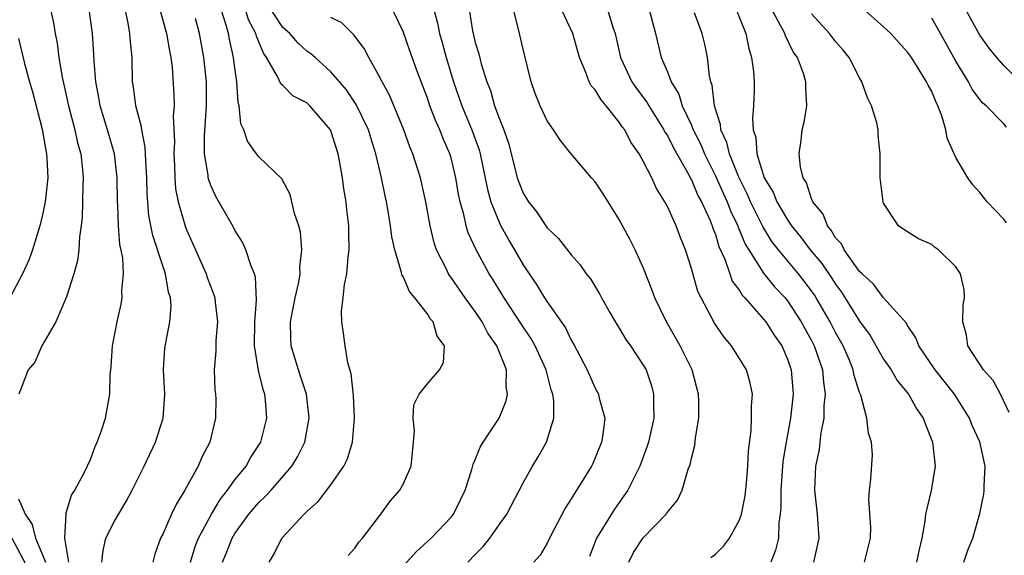
# Model space of a CAD drawing. Units: inches. Extents: x 2580000 to 2583000, y 1485000 to 1488000.
# Drawn here: x 2581243 to 2581325, y 1485506 to 1485550 of the extents above; entities that cross this region are included whole.
import ezdxf

# ---------------------------------------------------------------- set-up
doc = ezdxf.new("R2010")
doc.units = ezdxf.units.IN
doc.header["$MEASUREMENT"] = 0
doc.layers.add('LD25801485_2ft', color=242, linetype='Continuous')

msp = doc.modelspace()

# ---------------------------------------------------------------- linework, layer by layer
at = {"layer": 'LD25801485_2ft'}
for points, elevation in [([(2581245.542, 1485551.542), (2581245.902, 1485549.901), (2581246.047, 1485549), (2581246.205, 1485548.205), (2581246.363, 1485547), (2581246.631, 1485545.369), (2581247.154, 1485543), (2581247.687, 1485541), (2581247.921, 1485539.921), (2581248.175, 1485539), (2581248.332, 1485537.668), (2581248.386, 1485537), (2581248.346, 1485536.346), (2581248.337, 1485535), (2581248.305, 1485533.695), (2581248.221, 1485533), (2581248.078, 1485532.078), (2581248.033, 1485531), (2581247.922, 1485530.078), (2581247.61, 1485529), (2581247, 1485527.077), (2581246.097, 1485525), (2581244.948, 1485523), (2581244.356, 1485521.644), (2581243.812, 1485521), (2581243.02, 1485519)], 10944), ([(2581249.925, 1485505), (2581250.037, 1485505.963), (2581250.274, 1485507), (2581251, 1485508.405), (2581251.953, 1485510.047), (2581252.468, 1485511), (2581253, 1485512.099), (2581253.463, 1485513), (2581254.399, 1485515), (2581255.031, 1485517), (2581255.165, 1485519), (2581255.079, 1485521), (2581255.187, 1485522.813), (2581255.252, 1485523.252), (2581255.586, 1485525), (2581255.691, 1485526.309), (2581255.648, 1485527), (2581255.489, 1485527.489), (2581255.232, 1485529), (2581255, 1485529.666), (2581254.19, 1485532.189), (2581253.857, 1485533.857), (2581253.699, 1485535.699), (2581253.673, 1485537), (2581253.588, 1485538.412), (2581253.552, 1485539.552), (2581253.261, 1485541), (2581253.246, 1485541.246), (2581252.762, 1485543), (2581252.56, 1485544.56), (2581252.477, 1485545), (2581252.446, 1485547), (2581252.306, 1485548.306), (2581252.272, 1485549), (2581252.128, 1485549.872), (2581251.726, 1485551.726)], 10948), ([(2581270.444, 1485505.556), (2581271, 1485506.177), (2581271.329, 1485506.671), (2581271.624, 1485507), (2581273.147, 1485509), (2581273.927, 1485510.073), (2581274.726, 1485511), (2581275, 1485511.51), (2581275.67, 1485513), (2581275.877, 1485515), (2581275.955, 1485515.955), (2581275.842, 1485517), (2581275.911, 1485518.089), (2581276.342, 1485519), (2581277, 1485519.815), (2581278.044, 1485521), (2581278.378, 1485521.622), (2581278.457, 1485523), (2581277.829, 1485523.829), (2581277.513, 1485525), (2581277.26, 1485525.26), (2581277, 1485525.693), (2581275.996, 1485527), (2581275.532, 1485527.532), (2581275, 1485528.788), (2581274.914, 1485528.914), (2581274.882, 1485529.118), (2581274.306, 1485531), (2581274.076, 1485532.076), (2581273.972, 1485533), (2581273.773, 1485534.227), (2581273.627, 1485535), (2581273.507, 1485535.507), (2581273.212, 1485537), (2581272.745, 1485539), (2581272.317, 1485540.317), (2581272.119, 1485541), (2581271.114, 1485543.114), (2581270.308, 1485544.308), (2581269, 1485545.832), (2581267.677, 1485547), (2581267.327, 1485547.327), (2581267, 1485547.549), (2581266.245, 1485548.245), (2581265.576, 1485549), (2581265, 1485549.516), (2581263.621, 1485551.622)], 10958), ([(2581280.395, 1485505), (2581281, 1485505.636), (2581281.681, 1485506.319), (2581282.236, 1485507), (2581283, 1485508.111), (2581283.641, 1485509), (2581285, 1485511.602), (2581285.782, 1485513), (2581286.239, 1485513.761), (2581286.939, 1485515), (2581287.55, 1485517), (2581287.554, 1485518.446), (2581287.464, 1485519), (2581287.342, 1485519.342), (2581286.926, 1485521), (2581286.012, 1485523), (2581285.647, 1485523.648), (2581284.84, 1485524.84), (2581283.421, 1485527), (2581282.498, 1485528.498), (2581282.171, 1485529), (2581281.051, 1485531.051), (2581280.428, 1485532.428), (2581280.256, 1485533), (2581280.06, 1485533.94), (2581279.744, 1485535), (2581279.614, 1485535.614), (2581279.391, 1485537), (2581279, 1485538.658), (2581278.903, 1485539), (2581278.318, 1485540.318), (2581278.059, 1485541), (2581277.724, 1485541.724), (2581277.24, 1485543), (2581277, 1485543.707), (2581276.21, 1485545.79), (2581275.58, 1485547.58), (2581275, 1485549.172), (2581273.77, 1485551.77)], 10962), ([(2581326.665, 1485544.665), (2581325, 1485546.358), (2581324.413, 1485547), (2581323.796, 1485547.796), (2581323, 1485548.866), (2581321.543, 1485551.543)], 10988), ([(2581247.182, 1485505), (2581246.846, 1485507), (2581246.957, 1485508.958), (2581246.936, 1485509), (2581247.409, 1485510.591), (2581247.693, 1485511), (2581248.499, 1485512.499), (2581249, 1485513.545), (2581249.375, 1485514.625), (2581249.549, 1485515), (2581249.867, 1485515.867), (2581250.225, 1485517), (2581250.596, 1485519), (2581250.631, 1485520.63), (2581250.67, 1485521), (2581250.719, 1485521.282), (2581250.83, 1485523), (2581251.212, 1485525), (2581251.534, 1485526.466), (2581251.632, 1485527), (2581251.609, 1485527.608), (2581251.738, 1485529), (2581251.676, 1485530.324), (2581251.443, 1485531.442), (2581251.328, 1485533), (2581251.273, 1485534.727), (2581251.247, 1485535), (2581251.217, 1485537), (2581250.994, 1485539), (2581250.416, 1485541), (2581249.793, 1485543), (2581249.685, 1485543.685), (2581249.427, 1485545), (2581249.293, 1485546.708), (2581249.275, 1485547.275), (2581249.144, 1485549), (2581248.866, 1485551)], 10946), ([(2581254.817, 1485550.817), (2581255.321, 1485549), (2581255.564, 1485547.563), (2581255.685, 1485547), (2581255.782, 1485546.218), (2581255.939, 1485543.939), (2581255.949, 1485543), (2581255.873, 1485542.127), (2581255.979, 1485539.979), (2581255.928, 1485539), (2581255.978, 1485538.022), (2581256.006, 1485537), (2581256.077, 1485536.077), (2581256.282, 1485535), (2581256.888, 1485532.888), (2581257, 1485532.607), (2581257.508, 1485531.508), (2581258.619, 1485529), (2581258.709, 1485528.709), (2581259, 1485527.914), (2581259.262, 1485527.262), (2581259.331, 1485527), (2581259.354, 1485526.646), (2581259.56, 1485525), (2581259.435, 1485523.435), (2581259.414, 1485523), (2581259.428, 1485522.571), (2581259.285, 1485521), (2581259.335, 1485519.335), (2581259.391, 1485519), (2581259.409, 1485518.591), (2581259.406, 1485517), (2581258.922, 1485515), (2581258.262, 1485513.738), (2581257.951, 1485513), (2581256.853, 1485511), (2581256.14, 1485509.86), (2581255.74, 1485509), (2581255, 1485507.333), (2581254.823, 1485507), (2581254.339, 1485505.661), (2581254.183, 1485505)], 10950), ([(2581259.978, 1485505), (2581260.288, 1485505.712), (2581260.778, 1485507), (2581261, 1485507.376), (2581262.173, 1485509), (2581263, 1485509.974), (2581263.538, 1485510.462), (2581264.021, 1485511), (2581265.753, 1485513), (2581266.231, 1485513.769), (2581266.817, 1485515), (2581267.202, 1485517), (2581266.957, 1485519), (2581266.481, 1485520.481), (2581266.298, 1485521), (2581265.689, 1485523), (2581265.652, 1485523.651), (2581265.629, 1485525), (2581266.011, 1485527), (2581266.318, 1485528.318), (2581266.429, 1485529), (2581266.403, 1485529.598), (2581266.58, 1485531), (2581266.471, 1485532.471), (2581266.326, 1485533), (2581265.97, 1485534.03), (2581265.751, 1485535), (2581265.597, 1485535.598), (2581264.916, 1485536.917), (2581263, 1485538.751), (2581262.811, 1485539), (2581262.049, 1485540.048), (2581261.745, 1485541), (2581261.5, 1485541.5), (2581261.355, 1485543), (2581261.27, 1485543.27), (2581261.157, 1485545), (2581261, 1485546.142), (2581260.905, 1485547), (2581260.547, 1485548.547), (2581260.468, 1485549), (2581260.285, 1485549.715), (2581259.857, 1485551)], 10954), ([(2581263.866, 1485505), (2581264.29, 1485505.71), (2581264.927, 1485507), (2581266.769, 1485509), (2581266.896, 1485509.104), (2581267, 1485509.224), (2581267.951, 1485510.048), (2581269, 1485511.435), (2581270.082, 1485513), (2581270.384, 1485513.617), (2581270.809, 1485515), (2581270.973, 1485517), (2581270.87, 1485518.87), (2581270.687, 1485520.688), (2581270.414, 1485521.586), (2581270.188, 1485523), (2581270.052, 1485524.052), (2581269.902, 1485525), (2581269.886, 1485525.887), (2581270.031, 1485527), (2581270.128, 1485528.128), (2581270.333, 1485529), (2581270.427, 1485530.426), (2581270.513, 1485531), (2581270.478, 1485532.478), (2581270.484, 1485533), (2581270.33, 1485534.33), (2581270.27, 1485535), (2581270.086, 1485536.086), (2581269.97, 1485537), (2581269.752, 1485538.249), (2581269.598, 1485539), (2581269, 1485540.918), (2581268.963, 1485541), (2581267.257, 1485543), (2581267, 1485543.23), (2581265.83, 1485543.83), (2581265, 1485544.674), (2581264.82, 1485544.82), (2581264.566, 1485545.434), (2581263.651, 1485547), (2581263.377, 1485547.377), (2581262.798, 1485548.798), (2581262.754, 1485549), (2581262.151, 1485550.151), (2581261.886, 1485551)], 10956), ([(2581277.568, 1485551), (2581277.881, 1485549.881), (2581278.048, 1485549), (2581278.262, 1485548.262), (2581278.598, 1485547), (2581279.21, 1485545), (2581279.903, 1485543), (2581280.735, 1485541), (2581281.336, 1485539.336), (2581281.423, 1485539), (2581282.023, 1485536.023), (2581282.317, 1485535), (2581283, 1485533.308), (2581283.155, 1485533), (2581283.811, 1485531.812), (2581285, 1485529.746), (2581285.5, 1485529), (2581286.117, 1485528.118), (2581286.784, 1485527), (2581287, 1485526.666), (2581288.514, 1485524.514), (2581289, 1485523.472), (2581289.187, 1485523.187), (2581290.314, 1485521), (2581291, 1485519.475), (2581291.271, 1485519), (2581291.335, 1485518.665), (2581291.799, 1485517), (2581291.64, 1485515.641), (2581291.525, 1485515), (2581291, 1485513.699), (2581290.787, 1485513.212), (2581290.684, 1485513), (2581290.188, 1485512.188), (2581289, 1485510.282), (2581288.496, 1485509.504), (2581287.196, 1485507), (2581287, 1485506.582), (2581286.423, 1485505.577), (2581285.877, 1485505)], 10964), ([(2581280.515, 1485551), (2581280.77, 1485549.23), (2581281, 1485548.253), (2581281.304, 1485547.304), (2581281.501, 1485546.499), (2581281.984, 1485545), (2581282.273, 1485544.273), (2581282.627, 1485543), (2581283, 1485541.954), (2581283.38, 1485541), (2581283.795, 1485539.795), (2581284.511, 1485537), (2581284.633, 1485536.633), (2581285, 1485535.722), (2581285.456, 1485535), (2581286.149, 1485534.149), (2581287, 1485532.847), (2581287.952, 1485531.952), (2581289, 1485530.573), (2581289.742, 1485529.742), (2581290.251, 1485529), (2581290.591, 1485528.591), (2581291.352, 1485527.352), (2581291.531, 1485527), (2581292.225, 1485525.775), (2581292.793, 1485524.793), (2581293, 1485524.486), (2581293.549, 1485523.548), (2581293.936, 1485523), (2581295, 1485521.406), (2581295.226, 1485521), (2581295.673, 1485519.673), (2581295.856, 1485519), (2581295.847, 1485518.153), (2581295.877, 1485517), (2581295.432, 1485515), (2581295.332, 1485514.668), (2581294.705, 1485513), (2581294.393, 1485512.393), (2581293.717, 1485511), (2581293, 1485509.962), (2581292.594, 1485509.405), (2581291.108, 1485507), (2581290.524, 1485505.476)], 10966), ([(2581293.792, 1485505), (2581294.188, 1485505.812), (2581295, 1485507.041), (2581296.889, 1485509), (2581296.94, 1485509.061), (2581297, 1485509.177), (2581297.846, 1485510.154), (2581298.22, 1485511), (2581298.736, 1485512.736), (2581298.89, 1485513.11), (2581299, 1485513.655), (2581299.298, 1485514.702), (2581299.346, 1485515.346), (2581299.618, 1485517), (2581299.62, 1485518.38), (2581299.606, 1485519), (2581299.054, 1485521), (2581298.068, 1485523), (2581296.921, 1485525), (2581295.963, 1485527), (2581295.714, 1485527.714), (2581295, 1485529.529), (2581294.323, 1485531), (2581293.878, 1485531.877), (2581293, 1485533.537), (2581291.658, 1485535.658), (2581291, 1485536.662), (2581290.687, 1485537), (2581289, 1485538.985), (2581288.094, 1485540.094), (2581287.522, 1485541), (2581287, 1485541.746), (2581286.42, 1485543), (2581286.01, 1485544.01), (2581285.657, 1485545), (2581285, 1485547.697), (2581284.617, 1485549.383), (2581284.182, 1485551)], 10968), ([(2581300.616, 1485505.383), (2581301, 1485505.665), (2581301.673, 1485506.328), (2581302.179, 1485507), (2581303, 1485508.516), (2581303.161, 1485509), (2581303.467, 1485510.533), (2581303.582, 1485511.583), (2581303.701, 1485513), (2581303.741, 1485514.259), (2581303.963, 1485515.963), (2581304.007, 1485517), (2581303.997, 1485518.003), (2581304.076, 1485519), (2581303.894, 1485519.894), (2581303.586, 1485521), (2581303, 1485521.958), (2581302.336, 1485523), (2581301.728, 1485523.728), (2581300.911, 1485524.911), (2581299.804, 1485527), (2581299.546, 1485527.546), (2581299, 1485529.454), (2581298.517, 1485531), (2581298.076, 1485532.076), (2581297.729, 1485533), (2581297, 1485534.605), (2581296.792, 1485535), (2581296.108, 1485536.108), (2581295.706, 1485537), (2581295, 1485538.396), (2581294.662, 1485539), (2581293.972, 1485539.973), (2581293.452, 1485541), (2581293.25, 1485541.25), (2581293, 1485541.639), (2581291.91, 1485543), (2581291.479, 1485543.479), (2581291, 1485544.313), (2581290.668, 1485544.667), (2581290.497, 1485545), (2581290.226, 1485545.774), (2581289.686, 1485547), (2581289.136, 1485549), (2581288.195, 1485551)], 10970), ([(2581292.027, 1485551), (2581292.466, 1485549.534), (2581292.658, 1485549), (2581293.093, 1485547), (2581294.034, 1485545), (2581294.429, 1485544.429), (2581295.29, 1485543.29), (2581295.446, 1485543), (2581296.705, 1485541), (2581296.801, 1485540.801), (2581297, 1485540.509), (2581297.502, 1485539.502), (2581298.803, 1485537.197), (2581298.931, 1485536.931), (2581299, 1485536.824), (2581299.535, 1485535.535), (2581299.834, 1485535), (2581300.555, 1485533.444), (2581300.734, 1485533), (2581300.793, 1485532.793), (2581301, 1485532.288), (2581301.292, 1485531.292), (2581301.777, 1485530.223), (2581302.187, 1485529), (2581302.405, 1485528.405), (2581303, 1485527.618), (2581303.23, 1485527.23), (2581303.459, 1485527), (2581305, 1485525.232), (2581305.186, 1485525), (2581305.887, 1485523.887), (2581306.514, 1485523), (2581307, 1485521.913), (2581307.317, 1485521), (2581307.478, 1485519), (2581307.246, 1485517), (2581306.877, 1485515), (2581306.615, 1485513.385), (2581306.434, 1485511), (2581306.446, 1485509.553), (2581306.388, 1485509), (2581306.274, 1485508.274), (2581306.25, 1485507), (2581305.998, 1485506.002), (2581305.622, 1485505)], 10972), ([(2581295.49, 1485551), (2581296.008, 1485549), (2581296.49, 1485547), (2581297, 1485545.817), (2581297.316, 1485545), (2581297.949, 1485543.949), (2581298.23, 1485543), (2581299, 1485541.376), (2581299.152, 1485541), (2581299.777, 1485539.777), (2581300.085, 1485539), (2581301, 1485537.154), (2581301.666, 1485535.666), (2581301.979, 1485535), (2581302.259, 1485534.259), (2581302.869, 1485533), (2581302.899, 1485532.899), (2581303.481, 1485531.481), (2581303.769, 1485531), (2581305, 1485529.055), (2581305.93, 1485527.93), (2581306.811, 1485527), (2581307, 1485526.766), (2581308.15, 1485525), (2581308.443, 1485524.442), (2581309, 1485523.443), (2581309.224, 1485523), (2581309.914, 1485521), (2581309.986, 1485519.986), (2581310.135, 1485519), (2581310.025, 1485518.024), (2581310.019, 1485517), (2581309.774, 1485515.774), (2581309.702, 1485515), (2581309.625, 1485514.376), (2581309.335, 1485513), (2581309.245, 1485511), (2581309.479, 1485509), (2581309.619, 1485507), (2581309.161, 1485505)], 10974), ([(2581313.412, 1485505), (2581313.919, 1485507), (2581313.925, 1485507.925), (2581313.769, 1485510.232), (2581313.815, 1485511), (2581313.926, 1485511.926), (2581314.064, 1485513.936), (2581313.993, 1485515), (2581313.747, 1485515.747), (2581313.606, 1485517), (2581313.093, 1485518.907), (2581313, 1485519.14), (2581312.546, 1485520.545), (2581312.477, 1485521), (2581312.118, 1485521.882), (2581311.629, 1485523), (2581311, 1485524.13), (2581310.551, 1485525), (2581309.399, 1485527), (2581309.243, 1485527.243), (2581309, 1485527.592), (2581308.395, 1485528.395), (2581307.915, 1485529), (2581306.24, 1485531), (2581305.7, 1485531.7), (2581304.944, 1485532.944), (2581303.927, 1485535), (2581303.651, 1485535.651), (2581302.936, 1485537.064), (2581302.159, 1485539), (2581301.948, 1485539.948), (2581301.454, 1485541), (2581301.425, 1485541.425), (2581300.917, 1485543), (2581300.719, 1485544.719), (2581300.614, 1485545), (2581300.504, 1485545.497), (2581300.345, 1485547), (2581300.119, 1485548.119), (2581299.909, 1485549), (2581299.263, 1485550.737)], 10976), ([(2581302.728, 1485551), (2581303.527, 1485549), (2581303.768, 1485547.768), (2581304.014, 1485547), (2581304.161, 1485545.839), (2581304.223, 1485545), (2581304.225, 1485544.225), (2581304.171, 1485543), (2581304.073, 1485541.927), (2581304.152, 1485541), (2581304.363, 1485540.363), (2581304.45, 1485539), (2581305.069, 1485537), (2581305.798, 1485535.798), (2581306.112, 1485535), (2581307, 1485533.501), (2581307.338, 1485533), (2581308.086, 1485532.085), (2581308.891, 1485531), (2581309.858, 1485529.857), (2581310.663, 1485528.663), (2581311, 1485528.135), (2581311.492, 1485527.492), (2581313, 1485525.054), (2581313.866, 1485523.866), (2581315, 1485521.909), (2581315.626, 1485521), (2581316.126, 1485520.126), (2581317.072, 1485519), (2581317.753, 1485517.753), (2581318.294, 1485517), (2581318.471, 1485516.471), (2581319.06, 1485515), (2581319.299, 1485513), (2581318.958, 1485510.958), (2581318.477, 1485509), (2581318.419, 1485508.419), (2581318.182, 1485507), (2581317.949, 1485506.051), (2581317.734, 1485505)], 10978), ([(2581321.663, 1485505), (2581321.995, 1485506.005), (2581322.422, 1485507), (2581323, 1485509.041), (2581323.338, 1485510.662), (2581323.376, 1485511), (2581323.36, 1485511.36), (2581323.442, 1485513), (2581323, 1485515.02), (2581322.372, 1485516.372), (2581322.133, 1485517), (2581320.896, 1485519), (2581319.277, 1485521), (2581317.921, 1485523), (2581317.69, 1485523.69), (2581317, 1485524.7), (2581316.896, 1485524.896), (2581315, 1485527.015), (2581314.154, 1485528.154), (2581313.203, 1485529), (2581313, 1485529.208), (2581311.71, 1485531), (2581311.49, 1485531.49), (2581311, 1485532.01), (2581310.646, 1485532.646), (2581310.322, 1485533), (2581309.969, 1485533.969), (2581309.106, 1485535), (2581309.09, 1485535.09), (2581309, 1485535.253), (2581308.588, 1485536.588), (2581308.311, 1485537), (2581308.079, 1485537.921), (2581307.978, 1485539), (2581308.141, 1485540.141), (2581308.232, 1485541), (2581308.373, 1485541.627), (2581308.606, 1485543), (2581308.515, 1485544.515), (2581308.526, 1485545), (2581308.325, 1485545.675), (2581307.82, 1485547), (2581307.479, 1485547.479), (2581306.829, 1485548.829), (2581306.78, 1485549), (2581306.565, 1485549.436), (2581305.699, 1485551)], 10980), ([(2581325.458, 1485517.458), (2581324.716, 1485519), (2581324.13, 1485520.13), (2581323.325, 1485521), (2581322.01, 1485523), (2581321.895, 1485523.895), (2581321.594, 1485525), (2581321.617, 1485526.383), (2581321.738, 1485527), (2581321.713, 1485527.713), (2581321.407, 1485529), (2581321, 1485529.576), (2581319.572, 1485531), (2581319.237, 1485531.237), (2581319, 1485531.437), (2581317.908, 1485531.908), (2581316.683, 1485532.683), (2581316.235, 1485533), (2581315, 1485534.9), (2581314.963, 1485535), (2581314.714, 1485537), (2581314.698, 1485539), (2581314.549, 1485540.549), (2581314.532, 1485541), (2581314.423, 1485541.577), (2581313.995, 1485543), (2581313.647, 1485543.647), (2581313.198, 1485545), (2581313, 1485545.315), (2581312.136, 1485547), (2581311.632, 1485547.632), (2581311, 1485548.339), (2581310.501, 1485549), (2581309, 1485550.65)], 10982), ([(2581325.239, 1485533.239), (2581325, 1485533.556), (2581323.622, 1485535), (2581323, 1485535.774), (2581322.421, 1485536.421), (2581322.008, 1485537), (2581321, 1485538.698), (2581320.292, 1485540.292), (2581320.181, 1485541), (2581319.84, 1485542.16), (2581319.516, 1485543), (2581319.34, 1485543.34), (2581319, 1485544.192), (2581318.706, 1485544.706), (2581318.572, 1485545), (2581317.885, 1485546.115), (2581317.316, 1485547), (2581317, 1485547.455), (2581316.253, 1485548.253), (2581315.591, 1485549), (2581315, 1485549.573), (2581313, 1485551.338)], 10984), ([(2581257.301, 1485505), (2581257.706, 1485506.294), (2581257.986, 1485507), (2581259.05, 1485509), (2581259.77, 1485510.23), (2581260.39, 1485511), (2581261, 1485511.848), (2581261.933, 1485513), (2581262.31, 1485513.69), (2581263, 1485514.736), (2581263.157, 1485515), (2581263.659, 1485517), (2581263.55, 1485518.451), (2581263.49, 1485519), (2581263.365, 1485519.364), (2581262.965, 1485520.965), (2581262.628, 1485523), (2581262.674, 1485525), (2581262.815, 1485526.815), (2581262.727, 1485528.727), (2581262.644, 1485529), (2581262.367, 1485529.632), (2581261.924, 1485531), (2581261.639, 1485531.639), (2581261, 1485532.631), (2581260.878, 1485532.878), (2581259.435, 1485535.435), (2581259, 1485536.347), (2581258.827, 1485536.827), (2581258.789, 1485537), (2581258.774, 1485537.226), (2581258.475, 1485539), (2581258.474, 1485540.474), (2581258.647, 1485543), (2581258.644, 1485544.645), (2581258.641, 1485545), (2581258.428, 1485547), (2581258.049, 1485549), (2581257.735, 1485550.265)], 10952), ([(2581275, 1485504.663), (2581276.113, 1485505.887), (2581277.345, 1485507), (2581279, 1485508.738), (2581279.199, 1485509), (2581279.795, 1485510.205), (2581280.167, 1485511), (2581280.715, 1485512.715), (2581280.83, 1485513.17), (2581281, 1485513.525), (2581281.422, 1485514.578), (2581281.684, 1485515), (2581283, 1485517), (2581283.577, 1485518.423), (2581283.707, 1485519), (2581283.597, 1485519.597), (2581283.607, 1485521), (2581282.812, 1485523), (2581282.057, 1485524.057), (2581281.581, 1485525), (2581281, 1485525.858), (2581280.17, 1485527), (2581279, 1485528.712), (2581278.87, 1485528.87), (2581278.792, 1485529), (2581278.615, 1485529.385), (2581277.791, 1485531), (2581277.589, 1485531.588), (2581277.254, 1485533), (2581276.896, 1485535), (2581276.446, 1485537), (2581275.829, 1485539), (2581275.581, 1485539.582), (2581275.076, 1485541), (2581273.876, 1485543.876), (2581273.258, 1485545), (2581273, 1485545.528), (2581272.161, 1485547), (2581271.767, 1485547.767), (2581270.909, 1485548.909), (2581270.797, 1485549), (2581269.9, 1485549.9), (2581269, 1485550.355)], 10960), ([(2581325.227, 1485541.227), (2581325, 1485541.498), (2581323.535, 1485543), (2581323.241, 1485543.241), (2581323, 1485543.528), (2581322.373, 1485544.373), (2581322.052, 1485545), (2581321, 1485546.721), (2581319.74, 1485549), (2581319, 1485550.282)], 10986), ([(2581243, 1485548.594), (2581243.489, 1485546.511), (2581243.901, 1485545), (2581244.15, 1485544.15), (2581244.957, 1485541.043), (2581245.264, 1485539.264), (2581245.327, 1485539), (2581245.356, 1485538.644), (2581245.426, 1485537), (2581245.216, 1485535), (2581245, 1485533.922), (2581244.785, 1485533), (2581244.171, 1485531), (2581243.858, 1485530.142), (2581243.342, 1485529), (2581242.283, 1485527)], 10942), ([(2581243, 1485510.288), (2581243.544, 1485509), (2581244.138, 1485508.138), (2581244.42, 1485507), (2581245, 1485505.618), (2581245.241, 1485505)], 10944), ([(2581242.451, 1485507), (2581244.025, 1485504.025)], 10942)]:
    msp.add_lwpolyline(points, dxfattribs=dict(at, elevation=elevation))

doc.saveas('drawing.dxf')
